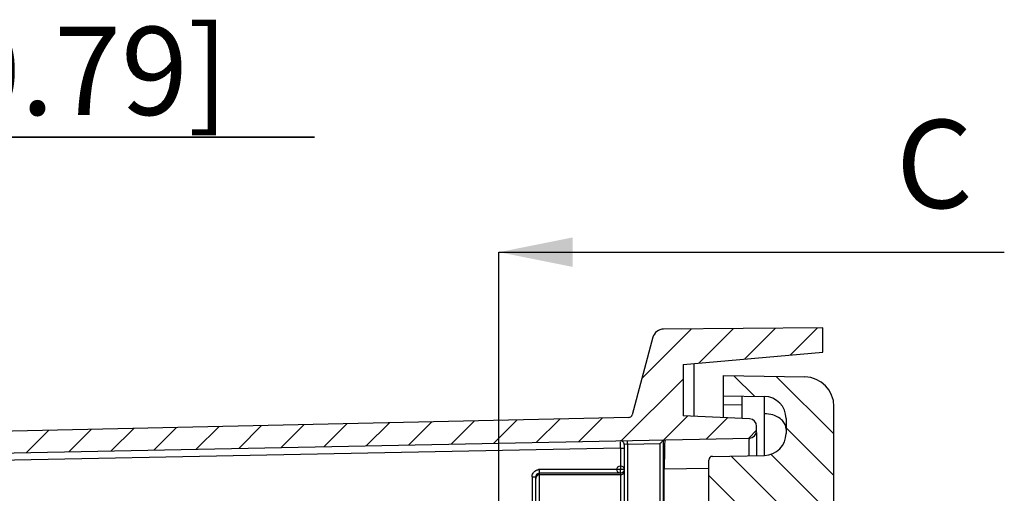
# Model space of a CAD drawing. Units: millimetres. Extents: x 9 to 416, y 1 to 290.
# Drawn here: x 252 to 285, y 204 to 220 of the extents above; entities that cross this region are included whole.
import ezdxf

# ---------------------------------------------------------------- set-up
doc = ezdxf.new("R2010")
doc.units = ezdxf.units.MM
doc.header["$LTSCALE"] = 23.1
doc.linetypes.add('PHANTOM', pattern=[0.8, 0.45, -0.05, 0.1, -0.05, 0.1, -0.05])
doc.layers.get('0').update_dxf_attribs({"linetype": 'CONTINUOUS'})
doc.styles.get("Standard").update_dxf_attribs({"font": 'txt', "width": 0.7})
doc.dimstyles.new('DIMSTYLE_9', dxfattribs={"dimtxt": 3, "dimasz": 2.5, "dimexe": 1, "dimexo": 1.5, "dimgap": 0.75, "dimtad": 1, "dimlfac": 4, "dimdsep": 46, "dimtxsty": 'STANDARD', "dimblk": '_FILLED', "dimblk1": '_FILLED', "dimblk2": '_FILLED', "dimcen": 0.09, "dimadec": 0, "dimazin": 0, "dimtp": 0.2, "dimtm": 0.2, "dimtfac": 1, "dimtofl": 0, "dimtmove": 0, "dimatfit": 3, "dimldrblk": '_FILLED', "dimfxl": 1, "dimtolj": 1, "dimarcsym": 0})
doc.dimstyles.get("Standard").update_dxf_attribs({"dimtxt": 3, "dimasz": 2.5, "dimexe": 1, "dimexo": 1.5, "dimtad": 1, "dimdsep": 46, "dimtxsty": 'STANDARD', "dimblk": '_FILLED', "dimblk1": '_FILLED', "dimblk2": '_FILLED', "dimcen": 0.09, "dimadec": 0, "dimazin": 0, "dimtol": 1, "dimtp": 0.01, "dimtm": 0.01, "dimtfac": 1, "dimtofl": 0, "dimtmove": 0, "dimatfit": 3, "dimldrblk": '_FILLED', "dimfxl": 1, "dimtolj": 1, "dimarcsym": 0})

# ---------------------------------------------------------------- blocks, each defined once
blk = doc.blocks.new('_FILLED')
at = {"color": 0, "linetype": 'BYBLOCK'}
blk.add_solid([(0, 0), (-1, 0.2), (-1, -0.2)], dxfattribs=at)
blk = doc.blocks.new('*D12')
at = {"color": 2, "linetype": 'CONTINUOUS'}
for p, q in [((229.1446774071, 205.9416664134), (229.1446774071, 216.9054599858)), ((234.1696774071, 204.3823778163), (234.1696774071, 216.9054599858)), ((229.1446774071, 215.9054599858), (224.1446774071, 215.9054599858)), ((224.1446774071, 215.9054599858), (231.6571774071, 215.9054599858)), ((261.6273215847, 215.9054599858), (231.6571774071, 215.9054599858)), ((234.1696774071, 215.9054599858), (261.6273215847, 215.9054599858))]:
    blk.add_line(p, q, dxfattribs=at)
at = {"color": 2, "linetype": 'CONTINUOUS', "xscale": 2.5, "yscale": 2.5, "zscale": 2.5}
blk.add_blockref('_FILLED', (229.1446774071, 215.9054599858), dxfattribs=at)
at = {"color": 2, "linetype": 'CONTINUOUS', "xscale": 2.5, "yscale": 2.5, "zscale": 2.5, "rotation": 180}
blk.add_blockref('_FILLED', (234.1696774071, 215.9054599858), dxfattribs=at)
at = {"color": 2, "linetype": 'CONTINUOUS', "insert": (239.1273215847, 219.6554599858), "char_height": 3, "width": 33.75, "attachment_point": 1, "line_spacing_factor": 0.9}
blk.add_mtext('20,1{\\Ftxt.shx;\\W1.000000;\\H3.000000; }[0.79]', dxfattribs=at)

msp = doc.modelspace()

# ---------------------------------------------------------------- hatches: boundary and pattern name
at = {"linetype": 'CONTINUOUS'}
h = msp.add_hatch(dxfattribs=at)
h.set_pattern_fill('default__4', color=2, angle=45, style=0, pattern_type=0)
h.set_pattern_definition([(45, (0, 0), (-0.7071067812, 0.7071067812), [])])
edge = h.paths.add_edge_path()
edge.add_arc((276.3946774071, 87.7684175968), 0.25, 272.5, 360)
edge.add_line((276.4055822539, 87.5186555414), (274.1446774071, 87.419942304))
edge.add_line((274.1446774071, 87.419942304), (274.1446774071, 85.669942304))
edge.add_line((274.1446774071, 85.669942304), (278.8946774071, 85.2543711522))
edge.add_line((278.8946774071, 85.2543711522), (278.8946774071, 84.419942304))
edge.add_line((278.8946774071, 84.419942304), (273.4837487558, 84.4671627629))
edge.add_arc((273.4870212067, 84.8421484841), 0.375, 195, 269.5)
edge.add_line((273.1247990218, 84.7450913422), (272.418942525, 87.379383651))
edge.add_arc((272.2982017967, 87.3470312704), 0.125, 15, 88.7416823306)
edge.add_line((272.3009467994, 87.4720011266), (230.1227173861, 88.3984593449))
edge.add_arc((230.1446774071, 89.3982181946), 1, 180, 268.7416823306)
edge.add_line((229.1446774071, 204.4416664134), (229.1446774071, 89.3982181946))
edge.add_arc((230.1446774071, 204.4416664134), 1, 91.2583176694, 180)
edge.add_line((272.3009467994, 206.3678834814), (230.1227173861, 205.441425263))
edge.add_arc((272.2982017967, 206.4928533376), 0.125, 271.2583176694, 345)
edge.add_line((273.1247990218, 209.0947932658), (272.418942525, 206.4605009569))
edge.add_arc((273.4870212067, 208.9977361239), 0.375, 90.5, 165)
edge.add_line((278.8946774071, 209.419942304), (273.4837487558, 209.372721845))
edge.add_line((278.8946774071, 208.5855134557), (278.8946774071, 209.419942304))
edge.add_line((274.1446774071, 208.169942304), (278.8946774071, 208.5855134557))
edge.add_line((274.1446774071, 208.169942304), (274.1446774071, 206.419942304))
edge.add_line((276.4055822539, 206.3212290665), (274.1446774071, 206.419942304))
edge.add_arc((276.3946774071, 206.0714670111), 0.25, 0, 87.5)
edge.add_line((276.6446774071, 205.914992299), (276.6446774071, 206.0714670111))
edge.add_arc((276.3946774071, 205.914992299), 0.25, 271.1457628382, 360)
edge.add_line((230.0146784068, 204.737342324), (276.3996764074, 205.665042284))
edge.add_arc((230.0196774071, 204.487392309), 0.25, 91.1457628382, 180)
edge.add_line((229.7696774071, 204.487392309), (229.7696774071, 196.419942304))
edge.add_line((231.2696774071, 196.419942304), (229.7696774071, 196.419942304))
edge.add_line((231.2696774071, 196.419942304), (231.2696774071, 195.482442304))
edge.add_line((231.2696774071, 195.482442304), (229.7696774071, 195.482442304))
edge.add_line((229.7696774071, 195.482442304), (229.7696774071, 190.357442304))
edge.add_line((231.2696774071, 190.357442304), (229.7696774071, 190.357442304))
edge.add_line((231.2696774071, 190.357442304), (231.2696774071, 189.419942304))
edge.add_line((231.2696774071, 189.419942304), (229.7696774071, 189.419942304))
edge.add_line((229.7696774071, 189.419942304), (229.7696774071, 104.419942304))
edge.add_line((229.7696774071, 104.419942304), (231.2696774071, 104.419942304))
edge.add_line((231.2696774071, 103.482442304), (231.2696774071, 104.419942304))
edge.add_line((229.7696774071, 103.482442304), (231.2696774071, 103.482442304))
edge.add_line((229.7696774071, 98.357442304), (229.7696774071, 103.482442304))
edge.add_line((229.7696774071, 98.357442304), (231.2696774071, 98.357442304))
edge.add_line((231.2696774071, 97.419942304), (231.2696774071, 98.357442304))
edge.add_line((229.7696774071, 97.419942304), (231.2696774071, 97.419942304))
edge.add_line((229.7696774071, 97.419942304), (229.7696774071, 89.352492299))
edge.add_arc((230.0196774071, 89.352492299), 0.25, 180, 268.8542371618)
edge.add_line((230.0146784068, 89.102542284), (276.3996764074, 88.174842324))
edge.add_arc((276.3946774071, 87.924892309), 0.25, 0, 88.8542371618)
edge.add_line((276.6446774071, 87.7684175968), (276.6446774071, 87.924892309))
h = msp.add_hatch(dxfattribs=at)
h.set_pattern_fill('default__5', color=2, angle=135, style=0, pattern_type=0)
h.set_pattern_definition([(135, (0, 0), (-0.7071067812, -0.7071067812), [])])
edge = h.paths.add_edge_path()
edge.add_line((279.2696774071, 99.294942304), (279.2696774071, 87.0930960606))
edge.add_arc((278.2696774071, 87.0930960606), 1, 271, 360)
edge.add_line((278.2871298135, 86.0932483654), (275.5196774071, 86.044942304))
edge.add_line((275.5196774071, 86.732442304), (275.5196774071, 86.044942304))
edge.add_line((276.9077667119, 86.7566714929), (275.5196774071, 86.732442304))
edge.add_arc((276.8946774071, 87.5065572643), 0.75, 271, 360)
edge.add_line((277.6446774071, 88.0120998112), (277.6446774071, 87.5065572643))
edge.add_arc((276.8946774071, 88.0120998112), 0.75, 0, 89)
edge.add_line((276.9077667119, 88.7619855826), (275.1424958563, 88.7927985))
edge.add_arc((275.1446774071, 88.9177794619), 0.125, 180, 269)
edge.add_line((275.0196774071, 88.9177794619), (275.0196774071, 93.4221051461))
edge.add_arc((275.1446774071, 93.4221051461), 0.125, 91, 180)
edge.add_line((277.7827667119, 93.5931722072), (275.1424958563, 93.547086108))
edge.add_arc((277.7696774071, 94.3430579786), 0.75, 271, 360)
edge.add_line((278.5196774071, 94.3430579786), (278.5196774071, 99.294942304))
edge.add_line((278.5196774071, 99.294942304), (279.2696774071, 99.294942304))
edge = h.paths.add_edge_path()
edge.add_line((275.5196774071, 207.794942304), (275.5196774071, 207.107442304))
edge.add_line((275.5196774071, 207.794942304), (278.2871298135, 207.7466362425))
edge.add_arc((278.2696774071, 206.7467885474), 1, 0, 89)
edge.add_line((279.2696774071, 194.544942304), (279.2696774071, 206.7467885474))
edge.add_line((278.5196774071, 194.544942304), (279.2696774071, 194.544942304))
edge.add_line((278.5196774071, 194.544942304), (278.5196774071, 199.4968266294))
edge.add_arc((277.7696774071, 199.4968266294), 0.75, 0, 89)
edge.add_line((275.1424958563, 200.2927985), (277.7827667119, 200.2467124007))
edge.add_arc((275.1446774071, 200.4177794619), 0.125, 180, 269)
edge.add_line((275.0196774071, 200.4177794619), (275.0196774071, 204.9221051461))
edge.add_arc((275.1446774071, 204.9221051461), 0.125, 91, 180)
edge.add_line((275.1424958563, 205.047086108), (276.9077667119, 205.0778990254))
edge.add_arc((276.8946774071, 205.8277847967), 0.75, 271, 360)
edge.add_line((277.6446774071, 206.3333273437), (277.6446774071, 205.8277847967))
edge.add_arc((276.8946774071, 206.3333273437), 0.75, 0, 89)
edge.add_line((275.5196774071, 207.107442304), (276.9077667119, 207.083213115))

# ---------------------------------------------------------------- linework, layer by layer
at = {"color": 5, "linetype": 'PHANTOM'}
msp.add_line((267.8946774071, 203.9897426693), (267.8946774071, 211.9897426693), dxfattribs=at)
at = {"color": 5, "linetype": 'CONTINUOUS'}
msp.add_line((277.0561207086, 211.9897426693), (285.0561207086, 211.9897426693), dxfattribs=at)
at = {"color": 7, "linetype": 'CONTINUOUS'}
for p, q in [((278.8946774071, 209.419942304), (273.4837487558, 209.372721845)), ((278.8946774071, 208.5855134557), (278.8946774071, 209.419942304)), ((273.1247990218, 209.0947932658), (272.418942525, 206.4605009569)), ((274.1446774071, 208.169942304), (278.8946774071, 208.5855134557)), ((274.1446774071, 208.169942304), (274.1446774071, 206.419942304)), ((274.5196774071, 206.4035694504), (274.5196774071, 208.2027505528)), ((275.5196774071, 206.3599085075), (275.5196774071, 207.794942304)), ((275.5196774071, 207.794942304), (278.2871298135, 207.7466362425)), ((275.5196774071, 207.107442304), (276.9077667119, 207.083213115)), ((276.1446774071, 207.0965328884), (276.1446774071, 206.3326204181)), ((279.2696774071, 87.0930960606), (279.2696774071, 206.7467885474)), ((272.3009467994, 206.3678834814), (230.1227173861, 205.441425263)), ((276.4055822539, 206.3212290665), (274.1446774071, 206.419942304)), ((277.6446774071, 206.3333273437), (277.6446774071, 205.8277847967)), ((276.6446774071, 205.914992299), (276.6446774071, 206.0714670111)), ((230.0146784068, 204.737342324), (276.3996764074, 205.665042284)), ((276.6446774071, 205.8534102827), (276.6446774071, 205.0733067845)), ((272.1446774071, 205.4524173065), (272.1446774071, 184.3156534009)), ((275.1424958563, 205.047086108), (276.9077667119, 205.0778990254)), ((275.0196774071, 200.4177794619), (275.0196774071, 204.9221051461)), ((269.1446774071, 201.9924604967), (269.1446774071, 204.3474241112)), ((272.0173200965, 204.5427590498), (272.0169232549, 204.6005489564)), ((272.0196774071, 204.4756679287), (272.0173200965, 204.5427590498)), ((273.5087071068, 89.2337340777), (273.5087071068, 204.6061505302))]:
    msp.add_line(p, q, dxfattribs=at)
at = {"color": 9, "linetype": 'CONTINUOUS'}
for p, q in [((275.5196774071, 206.8074879954), (276.1446774071, 206.7965785798)), ((272.0169232549, 205.327447392), (232.5196774071, 204.5375024751)), ((272.0169232549, 205.327447392), (272.0169232549, 204.5992258422)), ((272.0169232549, 205.327447392), (272.1446774071, 205.327447392)), ((272.26531497, 205.457242809), (272.1446774071, 205.4524173065)), ((272.26531497, 205.457242809), (273.3626099695, 205.479188709)), ((272.26531497, 184.3156534009), (272.26531497, 205.457242809)), ((273.3626099695, 205.479188709), (273.3626099695, 184.2773350154)), ((273.4832046981, 184.2773350154), (273.4832046981, 205.6072325356)), ((269.0169232549, 204.3474241112), (269.0169232549, 201.9924604967)), ((269.0169232549, 204.3474241112), (269.1446774071, 204.3474241112)), ((272.0196774071, 204.4756679287), (269.2696774071, 204.473021811)), ((269.2696774071, 201.866862797), (269.2696774071, 204.473021811)), ((272.0196774071, 204.4187525809), (269.2696774071, 204.4187525809)), ((272.0169232549, 204.5992258422), (269.2718123641, 204.5992258422)), ((272.1446774071, 204.6005489564), (272.0169232549, 204.6005489564)), ((272.0196774071, 204.4756679287), (272.0196774071, 201.8642166792)), ((275.017806346, 204.636332515), (273.5087071068, 204.6061505302))]:
    msp.add_line(p, q, dxfattribs=at)
at = {"color": 2, "linetype": 'PHANTOM'}
msp.add_line((267.8946774071, 88.1815642307), (267.8946774071, 203.9897426693), dxfattribs=at)
at = {"color": 6, "linetype": 'CONTINUOUS'}
msp.add_circle((272.0196774071, 204.6005489564), 0.125, dxfattribs=at)
at = {"color": 7, "linetype": 'CONTINUOUS'}
for centre, radius, start, end in [((273.4870212067, 208.9977361239), 0.375, 90.5, 165), ((278.2696774071, 206.7467885474), 1, 0, 89), ((276.8946774071, 206.3333273437), 0.75, 0, 89), ((272.2982017967, 206.4928533376), 0.125, 271.2583176694, 345), ((276.3946774071, 206.0714670111), 0.25, 0, 87.5), ((276.3946774071, 205.914992299), 0.25, 271.1457628382, 360), ((276.8946774071, 205.8277847967), 0.75, 271, 360), ((272.0196774071, 205.4524173065), 0.125, 0, 91.1457628381), ((258.4059211211, 220.0934033336), 20.9111886416, 315.6635390895, 315.8944176523), ((275.1446774071, 204.9221051461), 0.125, 91, 180)]:
    msp.add_arc(centre, radius, start, end, dxfattribs=at)
at = {"color": 9, "linetype": 'CONTINUOUS'}
for centre, radius, start, end in [((28.8170961685, 206.7413104297), 248.0962082951, 359.6171435572, 359.9436843389), ((269.2887653333, 204.2512516771), 0.3483868866, 92.7891903357, 98.5214199187), ((272.019775583, 204.5436543682), 0.1249018258, 269.9549641099, 359.9904770439), ((272.0196495758, 204.6007054066), 0.125037481, 270.0127530893, 277.2769456561)]:
    msp.add_arc(centre, radius, start, end, dxfattribs=at)
for points, knots in [([(276.9131846232, 206.4974582673), (276.9131846232, 206.5803255713), (276.9131729311, 206.6969772327), (276.9123246974, 206.8411522254), (276.9122697674, 206.9254686835), (276.9101672797, 206.9895750564), (276.9124712521, 207.0411638495), (276.9059833879, 207.0627077835), (276.9110311667, 207.0831561366), (276.9077656701, 207.0832131332)], [0, 0, 0, 0, 0.4243306491, 0.5966011269, 0.7398973433, 0.8526274833, 0.9339637493, 0.9832761382, 1, 1, 1, 1]), ([(277.6446774071, 205.9672896701), (277.6446774071, 205.9834150605), (277.6403016099, 206.0520744297), (277.6166638148, 206.1191090947), (277.590714507, 206.1648135677)], [0, 0, 0, 0, 0.2347811371, 1, 1, 1, 1]), ([(276.3867751, 205.0733701765), (276.3875723687, 205.1540620526), (276.3887917497, 205.2689199653), (276.3912496387, 205.4121832993), (276.3923892654, 205.4988505226), (276.3953781705, 205.5658216009), (276.3938624106, 205.620251199), (276.4008938721, 205.6432505044), (276.3961721293, 205.6649737149), (276.3996790557, 205.6650438601)], [0, 0, 0, 0, 0.4089724533, 0.5814713211, 0.7277088235, 0.8448478634, 0.930209241, 0.9822230782, 1, 1, 1, 1]), ([(272.0169233293, 205.3274473928), (272.0167078602, 205.3490090816), (272.0161231184, 205.4211500954), (272.0156783622, 205.4932981055), (272.0161366728, 205.5438774692)], [0, 0, 0, 0, 0.2988842321, 1, 1, 1, 1]), ([(272.26531497, 205.457242809), (272.2651171643, 205.467145157), (272.2642082098, 205.5029174679), (272.2630708838, 205.5387113276), (272.2610478683, 205.5645152408)], [0, 0, 0, 0, 0.2767543546, 1, 1, 1, 1]), ([(269.2683627969, 204.4907360293), (269.2681029639, 204.4976333494), (269.2671782428, 204.5333493651), (269.2669509812, 204.5690785944), (269.2669232549, 204.5979028387)], [0, 0, 0, 0, 0.1931960391, 1, 1, 1, 1]), ([(269.2696774071, 204.473021811), (269.268935571, 204.4744886883), (269.2692282649, 204.4807226783), (269.268523962, 204.4864578695), (269.2683627969, 204.4907360293)], [0, 0, 0, 0, 0.2774337935, 1, 1, 1, 1])]:
    msp.add_open_spline(points, degree=3, knots=knots, dxfattribs=at)
for points in [[(277.4390576082, 206.3320835212), (277.2917952031, 206.4419901782), (277.0969110661, 206.4942514902), (276.9131846232, 206.4974582673)], [(277.5421318478, 206.2349628014), (277.5120573838, 206.2713503338), (277.4768899237, 206.3038480505), (277.4390576082, 206.3320835212)], [(277.590714507, 206.1648135677), (277.5766710835, 206.1895482264), (277.5602522976, 206.2130386051), (277.5421318478, 206.2349628014)], [(269.0169232549, 204.3474241112), (269.0184899921, 204.3907206678), (269.0293625285, 204.435208157), (269.0506361339, 204.4729504435)], [(269.0506361339, 204.4729504435), (269.0716770138, 204.5102798432), (269.1041550904, 204.5428284661), (269.1414406308, 204.5639469695)], [(269.1414406308, 204.5639469695), (269.1706942599, 204.5805162042), (269.2038964482, 204.5907855609), (269.2371416632, 204.5957925592)], [(269.1556340377, 204.3449155757), (269.1485572179, 204.3290172614), (269.1446774071, 204.311273788), (269.1446774071, 204.2938715532)], [(269.2696774071, 204.4187525809), (269.2243909197, 204.4187525809), (269.1740503108, 204.3862883545), (269.1556340377, 204.3449155757)], [(272.1434675512, 204.5832627925), (272.1364526996, 204.5331764615), (272.0856563258, 204.4830733624), (272.0354875091, 204.4766750413)]]:
    msp.add_open_spline(points, degree=3, dxfattribs=at)
at = {"color": 7, "linetype": 'CONTINUOUS'}
for points, knots in [([(273.4832046981, 205.6064742962), (273.4801327822, 205.6064128579), (273.4754923697, 205.5940179041), (273.4535322305, 205.5759597982), (273.4353838475, 205.5539898826), (273.421377689, 205.5395765358)], [0, 0, 0, 0, 0.1011659283, 0.3382648504, 1, 1, 1, 1]), ([(273.5348848, 205.6072325356), (273.5281766324, 205.6070983723), (273.5325137272, 205.5672220188), (273.5210071153, 205.5238074718), (273.520902744, 205.4250683164), (273.5154736827, 205.3051996199), (273.5129573432, 205.1545004971), (273.5094844473, 204.9192207129), (273.5087071068, 204.7337748245), (273.5087071068, 204.6061505302)], [0, 0, 0, 0, 0.020084733, 0.0774193946, 0.170002573, 0.2942655165, 0.4454462906, 0.6179601432, 1, 1, 1, 1])]:
    msp.add_open_spline(points, degree=3, knots=knots, dxfattribs=at)
for points in [[(269.1620682934, 204.4110781196), (269.1509836591, 204.392079835), (269.1446775203, 204.3694199713), (269.1446774069, 204.3474244278)], [(269.2077439579, 204.4563326659), (269.1891320746, 204.4457045036), (269.1728692761, 204.4295902454), (269.1620682934, 204.4110781196)], [(269.2696777179, 204.4730215039), (269.2482968003, 204.4729804111), (269.2263109204, 204.4669351765), (269.2077439579, 204.4563326659)]]:
    msp.add_open_spline(points, degree=3, dxfattribs=at)

# ---------------------------------------------------------------- texts
at = {"color": 7, "linetype": 'CONTINUOUS', "insert": (281.37754928, 216.4897426693), "char_height": 3, "width": 3.75, "attachment_point": 1, "line_spacing_factor": 0.9}
msp.add_mtext('C', dxfattribs=at)

# ---------------------------------------------------------------- dimensions: what is measured, and where the dimension line sits
at = {"color": 2, "linetype": 'CONTINUOUS'}
dim = msp.add_linear_dim(base=(234.1696774071, 215.9054599858), p1=(229.1446774071, 204.4416664134), p2=(234.1696774071, 202.8823778163), dimstyle='DIMSTYLE_9', dxfattribs=at)
dim.commit()
dim.dimension.update_dxf_attribs({"geometry": '*D12', "text_midpoint": (250.3773215847, 215.9054599858), "dimtype": 160})

# ---------------------------------------------------------------- leaders
at = {"color": 7, "linetype": 'CONTINUOUS'}
msp.add_leader([(267.8946774071, 211.9897426693), (277.0561207086, 211.9897426693)], dimstyle='STANDARD', override={"dimtad": 0}, dxfattribs=at)

doc.saveas('drawing.dxf')
